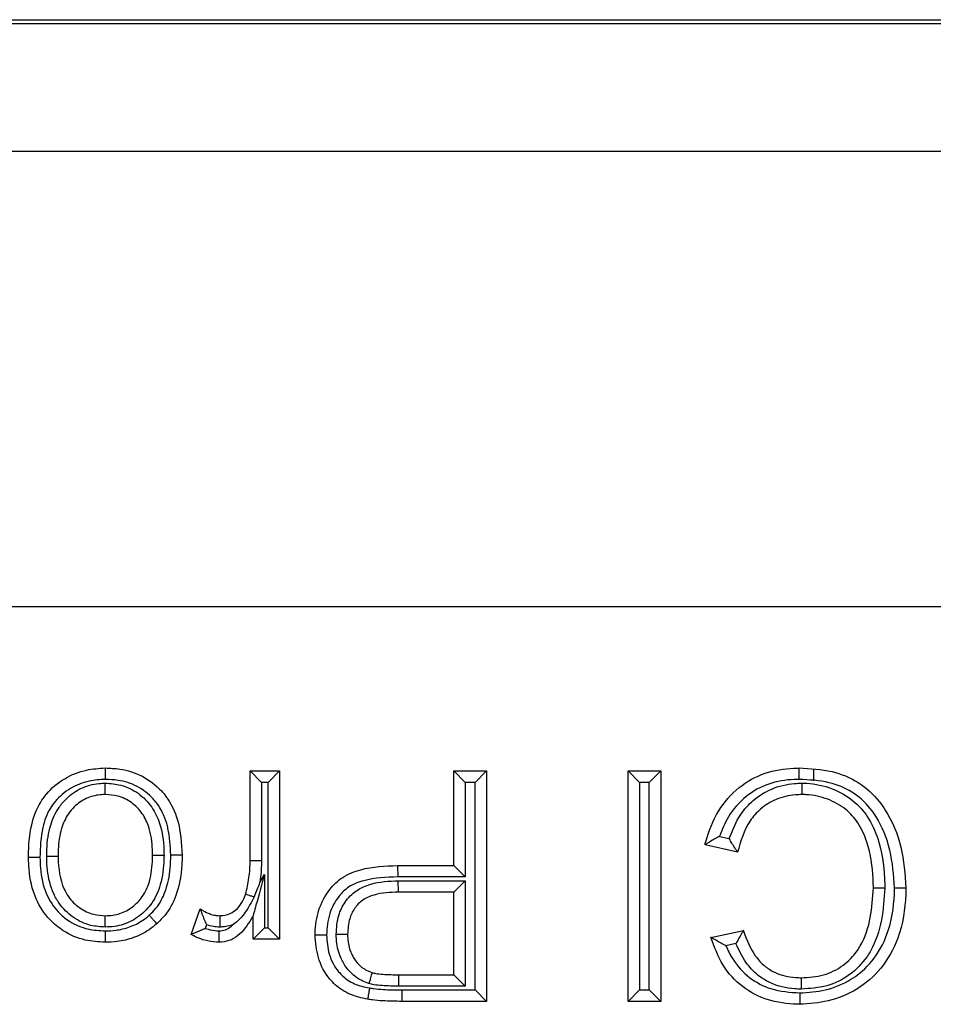
# Model space of a CAD drawing. Units: inches. Extents: x 0.3 to 8, y 0.3 to 10.7.
# Drawn here: x 1.9 to 1.9, y 5.6 to 5.7 of the extents above; entities that cross this region are included whole.
import ezdxf

# ---------------------------------------------------------------- set-up
doc = ezdxf.new("R2010")
doc.units = ezdxf.units.IN
doc.header["$MEASUREMENT"] = 0

msp = doc.modelspace()

# ---------------------------------------------------------------- linework, layer by layer
at = {"color": 7, "linetype": 'Continuous', "lineweight": 25}
for p, q in [((1.805601, 5.694794), (2.55561, 5.694794)), ((2.555319, 5.694503), (1.805892, 5.694503)), ((1.805892, 5.685184), (2.072004, 5.685184)), ((2.070803, 5.651855), (1.805892, 5.651855)), ((1.885827, 5.639847), (1.887988, 5.639847)), ((1.885827, 5.639847), (1.88666, 5.639014)), ((1.885827, 5.633305), (1.885827, 5.639847)), ((1.887988, 5.639847), (1.887154, 5.639014)), ((1.887988, 5.639847), (1.887988, 5.627532)), ((1.900735, 5.639847), (1.903112, 5.639847)), ((1.900735, 5.639847), (1.901568, 5.639014)), ((1.900735, 5.632934), (1.900735, 5.639847)), ((1.903112, 5.639847), (1.902278, 5.639014)), ((1.903112, 5.639847), (1.903112, 5.622995)), ((1.913482, 5.622995), (1.913482, 5.639847)), ((1.913482, 5.639847), (1.914316, 5.639014)), ((1.913482, 5.639847), (1.915859, 5.639847)), ((1.915859, 5.639847), (1.915026, 5.639014)), ((1.915859, 5.639847), (1.915859, 5.622995)), ((1.92703, 5.639948), (1.92703, 5.639115)), ((1.88666, 5.639014), (1.88666, 5.633292)), ((1.887154, 5.639014), (1.88666, 5.639014)), ((1.887154, 5.628366), (1.887154, 5.639014)), ((1.901568, 5.639014), (1.901568, 5.6321)), ((1.902278, 5.639014), (1.901568, 5.639014)), ((1.902278, 5.623828), (1.902278, 5.639014)), ((1.914316, 5.639014), (1.914316, 5.623828)), ((1.915026, 5.639014), (1.914316, 5.639014)), ((1.915026, 5.623828), (1.915026, 5.639014)), ((1.92015, 5.635064), (1.920873, 5.634895)), ((1.921477, 5.633899), (1.9191, 5.634453)), ((1.885827, 5.633305), (1.88666, 5.633292)), ((1.896606, 5.632934), (1.896621, 5.6321)), ((1.896606, 5.632934), (1.900735, 5.632934)), ((1.900735, 5.632934), (1.901568, 5.6321)), ((1.886538, 5.631699), (1.886876, 5.632265)), ((1.886876, 5.632265), (1.886876, 5.628366)), ((1.901568, 5.6321), (1.896621, 5.6321)), ((1.896656, 5.631822), (1.901568, 5.631822)), ((1.89667, 5.630989), (1.896656, 5.631822)), ((1.900735, 5.630989), (1.901568, 5.631822)), ((1.901568, 5.631822), (1.901568, 5.624106)), ((1.900735, 5.630989), (1.89667, 5.630989)), ((1.900735, 5.62494), (1.900735, 5.630989)), ((1.881506, 5.627893), (1.882181, 5.629767)), ((1.886043, 5.627532), (1.886043, 5.629251)), ((1.882644, 5.628594), (1.882548, 5.628327)), ((1.886876, 5.628366), (1.886043, 5.627532)), ((1.886876, 5.628366), (1.887154, 5.628366)), ((1.887154, 5.628366), (1.887988, 5.627532)), ((1.919532, 5.627677), (1.921909, 5.628187)), ((1.887988, 5.627532), (1.886043, 5.627532)), ((1.921365, 5.627218), (1.920626, 5.62706)), ((1.896705, 5.624106), (1.896711, 5.62494)), ((1.896711, 5.62494), (1.900735, 5.62494)), ((1.900735, 5.62494), (1.901568, 5.624106)), ((1.901568, 5.624106), (1.896705, 5.624106)), ((1.89692, 5.623828), (1.902278, 5.623828)), ((1.89692, 5.623828), (1.89692, 5.622995)), ((1.902278, 5.623828), (1.903112, 5.622995)), ((1.914316, 5.623828), (1.913482, 5.622995)), ((1.914316, 5.623828), (1.915026, 5.623828)), ((1.915026, 5.623828), (1.915859, 5.622995)), ((1.903112, 5.622995), (1.89692, 5.622995)), ((1.915859, 5.622995), (1.913482, 5.622995))]:
    msp.add_line(p, q, dxfattribs=at)
for points, knots in [([(1.869623, 5.633518), (1.869623, 5.633559), (1.869629, 5.634358), (1.869718, 5.635763), (1.870289, 5.637283), (1.871113, 5.638446), (1.872215, 5.639349), (1.873742, 5.639972), (1.874774, 5.640035), (1.875233, 5.640064)], [0, 0, 0, 0, 0.0126133, 0.2461271, 0.4290901, 0.5026912, 0.6832365, 0.8589691, 1, 1, 1, 1]), ([(1.875233, 5.640064), (1.875234, 5.640054), (1.875234, 5.640036), (1.875234, 5.639892), (1.875235, 5.639681), (1.875236, 5.639473), (1.875237, 5.639319), (1.875237, 5.639258), (1.875237, 5.63923)], [0, 0, 0, 0, 0.2145165, 0.4290314, 0.6435936, 0.8582553, 0.9358367, 1, 1, 1, 1]), ([(1.875233, 5.640064), (1.875591, 5.640049), (1.876525, 5.640012), (1.878002, 5.63954), (1.879078, 5.638707), (1.879983, 5.637628), (1.880725, 5.636066), (1.88081, 5.634551), (1.880858, 5.63369)], [0, 0, 0, 0, 0.111858, 0.291857, 0.474756, 0.528879, 0.732115, 1, 1, 1, 1]), ([(1.9191, 5.634453), (1.919114, 5.634507), (1.919343, 5.635367), (1.919942, 5.636925), (1.921483, 5.638713), (1.923438, 5.639788), (1.925008, 5.640044), (1.925848, 5.640061), (1.92598, 5.640064)], [0, 0, 0, 0, 0.017396, 0.277664, 0.511968, 0.738126, 0.958776, 1, 1, 1, 1]), ([(1.925983, 5.63923), (1.925983, 5.639267), (1.925983, 5.639328), (1.925982, 5.639481), (1.925981, 5.639681), (1.925981, 5.639892), (1.92598, 5.640036), (1.92598, 5.640054), (1.92598, 5.640064)], [0, 0, 0, 0, 0.084226, 0.141517, 0.356171, 0.570791, 0.785395, 1, 1, 1, 1]), ([(1.92598, 5.640064), (1.926791, 5.640024), (1.928294, 5.639951), (1.930361, 5.639103), (1.931596, 5.637978), (1.932713, 5.636404), (1.933584, 5.63428), (1.933722, 5.632297), (1.933792, 5.631296)], [0, 0, 0, 0, 0.182466, 0.338069, 0.494101, 0.552312, 0.774107, 1, 1, 1, 1]), ([(1.875237, 5.63923), (1.874839, 5.639206), (1.873952, 5.639153), (1.872654, 5.638623), (1.871723, 5.637866), (1.871032, 5.636887), (1.870516, 5.635509), (1.870479, 5.634261), (1.870456, 5.633521)], [0, 0, 0, 0, 0.140828, 0.314224, 0.488439, 0.558835, 0.738508, 1, 1, 1, 1]), ([(1.87095, 5.633618), (1.870953, 5.633791), (1.870968, 5.634552), (1.871135, 5.635796), (1.871698, 5.637046), (1.872481, 5.637965), (1.87345, 5.63865), (1.874481, 5.638931), (1.87508, 5.638948), (1.875235, 5.638953)], [0, 0, 0, 0, 0.067326, 0.297429, 0.484664, 0.592829, 0.766102, 0.939353, 1, 1, 1, 1]), ([(1.875233, 5.638119), (1.875234, 5.638128), (1.875234, 5.638147), (1.875234, 5.63829), (1.875234, 5.638502), (1.875235, 5.638707), (1.875235, 5.63886), (1.875235, 5.638921), (1.875235, 5.638953)], [0, 0, 0, 0, 0.214565, 0.42913, 0.643724, 0.85838, 0.927701, 1, 1, 1, 1]), ([(1.875235, 5.638953), (1.875616, 5.638927), (1.876465, 5.638869), (1.877685, 5.638269), (1.878672, 5.637268), (1.879345, 5.635837), (1.879513, 5.634608), (1.879528, 5.633823), (1.879531, 5.633683)], [0, 0, 0, 0, 0.148958, 0.332347, 0.519454, 0.691442, 0.944884, 1, 1, 1, 1]), ([(1.880024, 5.633692), (1.879994, 5.63435), (1.879958, 5.635132), (1.879622, 5.636417), (1.879271, 5.637181), (1.878508, 5.638088), (1.877607, 5.638789), (1.876351, 5.639187), (1.875551, 5.639218), (1.875237, 5.63923)], [0, 0, 0, 0, 0.237148, 0.281498, 0.481331, 0.533331, 0.710195, 0.886382, 1, 1, 1, 1]), ([(1.925983, 5.63923), (1.925861, 5.639228), (1.925111, 5.639213), (1.923726, 5.638991), (1.922019, 5.638048), (1.920796, 5.63665), (1.920349, 5.635553), (1.92015, 5.635064)], [0, 0, 0, 0, 0.04774, 0.292893, 0.538825, 0.79468, 1, 1, 1, 1]), ([(1.920873, 5.634895), (1.921111, 5.635507), (1.921517, 5.63655), (1.922632, 5.637789), (1.923975, 5.638623), (1.925256, 5.638928), (1.926015, 5.638948), (1.926205, 5.638953)], [0, 0, 0, 0, 0.271159, 0.462538, 0.683434, 0.920906, 1, 1, 1, 1]), ([(1.932958, 5.631298), (1.932894, 5.632228), (1.932767, 5.634052), (1.931976, 5.636001), (1.930981, 5.637405), (1.929905, 5.638387), (1.928072, 5.639133), (1.926726, 5.639195), (1.925983, 5.63923)], [0, 0, 0, 0, 0.232986, 0.4568142, 0.514226, 0.6642924, 0.8144821, 1, 1, 1, 1]), ([(1.926203, 5.638119), (1.926203, 5.638128), (1.926203, 5.638147), (1.926203, 5.63829), (1.926204, 5.638502), (1.926204, 5.638706), (1.926204, 5.638859), (1.926205, 5.63892), (1.926205, 5.638953)], [0, 0, 0, 0, 0.2145757, 0.4291506, 0.6437513, 0.8584066, 0.9252684, 1, 1, 1, 1]), ([(1.926205, 5.638953), (1.926316, 5.63895), (1.927058, 5.638933), (1.928381, 5.638649), (1.929923, 5.637787), (1.931081, 5.636498), (1.931946, 5.634558), (1.932223, 5.63274), (1.932245, 5.631522), (1.932249, 5.631285)], [0, 0, 0, 0, 0.030504, 0.202435, 0.362659, 0.504829, 0.667584, 0.935297, 1, 1, 1, 1]), ([(1.875233, 5.638119), (1.875107, 5.638115), (1.874631, 5.638102), (1.87381, 5.637881), (1.873041, 5.637335), (1.872408, 5.636593), (1.87194, 5.635536), (1.8718, 5.63446), (1.871786, 5.633779), (1.871783, 5.633619)], [0, 0, 0, 0, 0.05955, 0.223995, 0.390607, 0.494839, 0.679664, 0.924718, 1, 1, 1, 1]), ([(1.878697, 5.633683), (1.878695, 5.633813), (1.878681, 5.63451), (1.878542, 5.635571), (1.877984, 5.636773), (1.877193, 5.637577), (1.876218, 5.638055), (1.875541, 5.638099), (1.875233, 5.638119)], [0, 0, 0, 0, 0.061525, 0.330494, 0.499927, 0.680344, 0.855042, 1, 1, 1, 1]), ([(1.926203, 5.638119), (1.926038, 5.638115), (1.925388, 5.638098), (1.924303, 5.637842), (1.923171, 5.63714), (1.922051, 5.635886), (1.921709, 5.634704), (1.921477, 5.633899)], [0, 0, 0, 0, 0.071739, 0.282244, 0.474855, 0.642344, 1, 1, 1, 1]), ([(1.931415, 5.631286), (1.931411, 5.631511), (1.931392, 5.632641), (1.931142, 5.634296), (1.930382, 5.636023), (1.92939, 5.637129), (1.928075, 5.637858), (1.926941, 5.638102), (1.926302, 5.638117), (1.926203, 5.638119)], [0, 0, 0, 0, 0.069734, 0.349841, 0.511427, 0.647107, 0.802042, 0.969301, 1, 1, 1, 1]), ([(1.92015, 5.635064), (1.920144, 5.635061), (1.920017, 5.634991), (1.919765, 5.634849), (1.91945, 5.634663), (1.919238, 5.634536), (1.919121, 5.634466), (1.919107, 5.634457), (1.9191, 5.634453)], [0, 0, 0, 0, 0.012963, 0.266912, 0.537161, 0.729155, 0.864245, 1, 1, 1, 1]), ([(1.921477, 5.633899), (1.921472, 5.633906), (1.921463, 5.63392), (1.921391, 5.634036), (1.921259, 5.634246), (1.921077, 5.634544), (1.920939, 5.634779), (1.920876, 5.634889), (1.920873, 5.634895)], [0, 0, 0, 0, 0.140949, 0.281225, 0.480426, 0.757392, 0.986677, 1, 1, 1, 1]), ([(1.870456, 5.633521), (1.870412, 5.633521), (1.87035, 5.633521), (1.870198, 5.63352), (1.870005, 5.633519), (1.869794, 5.633518), (1.86965, 5.633518), (1.869632, 5.633518), (1.869623, 5.633518)], [0, 0, 0, 0, 0.1022486, 0.141426, 0.3560849, 0.5707281, 0.7853639, 1, 1, 1, 1]), ([(1.875233, 5.627316), (1.874742, 5.627345), (1.873665, 5.627408), (1.872258, 5.628013), (1.871004, 5.629053), (1.870017, 5.630569), (1.869653, 5.632205), (1.869629, 5.63323), (1.869623, 5.633518)], [0, 0, 0, 0, 0.156541, 0.342613, 0.476449, 0.672502, 0.908077, 1, 1, 1, 1]), ([(1.870456, 5.633521), (1.870462, 5.633257), (1.870482, 5.632344), (1.870793, 5.630915), (1.871638, 5.629613), (1.872692, 5.628737), (1.873889, 5.628226), (1.874808, 5.628174), (1.875236, 5.62815)], [0, 0, 0, 0, 0.098026, 0.338224, 0.530113, 0.660905, 0.841785, 1, 1, 1, 1]), ([(1.87095, 5.633618), (1.870984, 5.633618), (1.871046, 5.633618), (1.871198, 5.633619), (1.871401, 5.633619), (1.871612, 5.633619), (1.871756, 5.633619), (1.871774, 5.633619), (1.871783, 5.633619)], [0, 0, 0, 0, 0.078654, 0.141558, 0.356212, 0.570822, 0.785411, 1, 1, 1, 1]), ([(1.875233, 5.628427), (1.874879, 5.62845), (1.874048, 5.628504), (1.872832, 5.629091), (1.871949, 5.629971), (1.871285, 5.631146), (1.871003, 5.632286), (1.870958, 5.633221), (1.870951, 5.633565), (1.87095, 5.633618)], [0, 0, 0, 0, 0.140481, 0.329134, 0.521453, 0.62738, 0.863075, 0.978901, 1, 1, 1, 1]), ([(1.871783, 5.633619), (1.871784, 5.633572), (1.871801, 5.632757), (1.871934, 5.631693), (1.872613, 5.630493), (1.873316, 5.629789), (1.874288, 5.629319), (1.874949, 5.629278), (1.875233, 5.629261)], [0, 0, 0, 0, 0.022438, 0.39314, 0.495544, 0.682548, 0.863758, 1, 1, 1, 1]), ([(1.875233, 5.629261), (1.875418, 5.629268), (1.875954, 5.629288), (1.876814, 5.629573), (1.877516, 5.630112), (1.878108, 5.630832), (1.87857, 5.631893), (1.878683, 5.632951), (1.878695, 5.633595), (1.878697, 5.633683)], [0, 0, 0, 0, 0.087612, 0.253895, 0.419974, 0.500581, 0.694288, 0.958128, 1, 1, 1, 1]), ([(1.879531, 5.633683), (1.879529, 5.633587), (1.879515, 5.632865), (1.879378, 5.631639), (1.878824, 5.63039), (1.878089, 5.629495), (1.877202, 5.628818), (1.876126, 5.628462), (1.875459, 5.628436), (1.875233, 5.628427)], [0, 0, 0, 0, 0.0378102, 0.2842224, 0.4797438, 0.5644644, 0.7380009, 0.9113089, 1, 1, 1, 1]), ([(1.878452, 5.629294), (1.87862, 5.629458), (1.879124, 5.629948), (1.879722, 5.631114), (1.879994, 5.632469), (1.880016, 5.633371), (1.880024, 5.633692)], [0, 0, 0, 0, 0.146042, 0.437378, 0.799162, 1, 1, 1, 1]), ([(1.878697, 5.633683), (1.878706, 5.633683), (1.878725, 5.633683), (1.878868, 5.633683), (1.87908, 5.633683), (1.879282, 5.633683), (1.879435, 5.633683), (1.879496, 5.633683), (1.879531, 5.633683)], [0, 0, 0, 0, 0.2145917, 0.4291827, 0.6437941, 0.8584483, 0.9205922, 1, 1, 1, 1]), ([(1.880858, 5.63369), (1.880849, 5.633344), (1.880824, 5.632345), (1.88051, 5.630808), (1.879808, 5.629455), (1.879208, 5.628868), (1.879004, 5.62867)], [0, 0, 0, 0, 0.18859, 0.54397, 0.845623, 1, 1, 1, 1]), ([(1.880858, 5.63369), (1.880849, 5.63369), (1.88083, 5.63369), (1.880686, 5.63369), (1.880475, 5.633691), (1.880274, 5.633692), (1.880122, 5.633692), (1.88006, 5.633692), (1.880024, 5.633692)], [0, 0, 0, 0, 0.2146002, 0.4291998, 0.6438169, 0.8584708, 0.9175554, 1, 1, 1, 1]), ([(1.885493, 5.630837), (1.885544, 5.631027), (1.885649, 5.631418), (1.88575, 5.632026), (1.885817, 5.632659), (1.885824, 5.633087), (1.885827, 5.633305)], [0, 0, 0, 0, 0.23585, 0.486309, 0.738579, 1, 1, 1, 1]), ([(1.88666, 5.633292), (1.886657, 5.633062), (1.886649, 5.6326), (1.886594, 5.63207), (1.886549, 5.63177), (1.886538, 5.631699)], [0, 0, 0, 0, 0.432493, 0.865269, 1, 1, 1, 1]), ([(1.89058, 5.627839), (1.890581, 5.627894), (1.890593, 5.628517), (1.89077, 5.629707), (1.891512, 5.63112), (1.892592, 5.632164), (1.894317, 5.632836), (1.895701, 5.632895), (1.896606, 5.632934)], [0, 0, 0, 0, 0.0181753, 0.2078819, 0.3951971, 0.5405317, 0.6993958, 1, 1, 1, 1]), ([(1.886876, 5.632265), (1.886874, 5.632255), (1.886666, 5.631503), (1.8864, 5.630542), (1.886133, 5.629576), (1.886067, 5.629338), (1.886046, 5.629262), (1.886044, 5.629254), (1.886043, 5.629251)], [0, 0, 0, 0, 0.008668, 0.695123, 0.881018, 0.940323, 0.973336, 1, 1, 1, 1]), ([(1.886538, 5.631699), (1.886534, 5.631689), (1.886406, 5.631334), (1.88626, 5.630986), (1.886119, 5.630649)], [0, 0, 0, 0, 0.0302294, 1, 1, 1, 1]), ([(1.896621, 5.6321), (1.895785, 5.632067), (1.894553, 5.632019), (1.893056, 5.631455), (1.892185, 5.630598), (1.891534, 5.629386), (1.891455, 5.628377), (1.891414, 5.627841)], [0, 0, 0, 0, 0.324338, 0.478037, 0.609139, 0.792706, 1, 1, 1, 1]), ([(1.892123, 5.627903), (1.892154, 5.628371), (1.892209, 5.629199), (1.892745, 5.630314), (1.893557, 5.631144), (1.894913, 5.631739), (1.89598, 5.63179), (1.896656, 5.631822)], [0, 0, 0, 0, 0.204496, 0.361889, 0.533784, 0.704396, 1, 1, 1, 1]), ([(1.89667, 5.630989), (1.89607, 5.630964), (1.895166, 5.630926), (1.894051, 5.630452), (1.893433, 5.629818), (1.893021, 5.628948), (1.892981, 5.628289), (1.892957, 5.627907)], [0, 0, 0, 0, 0.323771, 0.487508, 0.644478, 0.793915, 1, 1, 1, 1]), ([(1.926027, 5.623612), (1.926654, 5.623654), (1.927959, 5.623741), (1.929827, 5.624515), (1.931457, 5.625912), (1.93263, 5.62809), (1.932937, 5.629999), (1.932956, 5.631145), (1.932958, 5.631298)], [0, 0, 0, 0, 0.161218, 0.335555, 0.510688, 0.704426, 0.96044, 1, 1, 1, 1]), ([(1.933792, 5.631296), (1.933789, 5.631135), (1.933769, 5.629892), (1.933426, 5.627795), (1.932113, 5.625372), (1.930276, 5.623797), (1.928177, 5.622924), (1.926723, 5.622826), (1.926027, 5.622779)], [0, 0, 0, 0, 0.037526, 0.288296, 0.483604, 0.663662, 0.839084, 1, 1, 1, 1]), ([(1.932249, 5.631285), (1.9322, 5.630505), (1.932101, 5.628902), (1.931537, 5.62719), (1.930693, 5.625859), (1.92972, 5.624859), (1.928024, 5.624015), (1.92677, 5.623932), (1.926139, 5.62389)], [0, 0, 0, 0, 0.21689, 0.445339, 0.488369, 0.653889, 0.825802, 1, 1, 1, 1]), ([(1.926142, 5.624723), (1.926693, 5.624759), (1.92777, 5.624827), (1.929221, 5.625545), (1.930045, 5.626393), (1.930781, 5.627554), (1.931279, 5.629107), (1.93137, 5.630563), (1.931415, 5.631286)], [0, 0, 0, 0, 0.172981, 0.337727, 0.497587, 0.539468, 0.771384, 1, 1, 1, 1]), ([(1.931415, 5.631286), (1.931424, 5.631286), (1.931443, 5.631286), (1.931587, 5.631286), (1.931798, 5.631286), (1.931999, 5.631286), (1.932152, 5.631286), (1.932213, 5.631285), (1.932249, 5.631285)], [0, 0, 0, 0, 0.214598, 0.429195, 0.643811, 0.858465, 0.918425, 1, 1, 1, 1]), ([(1.932958, 5.631298), (1.932998, 5.631298), (1.933059, 5.631298), (1.933212, 5.631298), (1.933409, 5.631297), (1.93362, 5.631297), (1.933764, 5.631296), (1.933783, 5.631296), (1.933792, 5.631296)], [0, 0, 0, 0, 0.090908, 0.141479, 0.356134, 0.570764, 0.785382, 1, 1, 1, 1]), ([(1.883612, 5.629261), (1.883643, 5.629262), (1.883854, 5.629272), (1.884267, 5.629347), (1.884815, 5.629673), (1.885236, 5.630169), (1.885415, 5.630601), (1.885484, 5.63081), (1.885493, 5.630837)], [0, 0, 0, 0, 0.034392, 0.241344, 0.471655, 0.747635, 0.967864, 1, 1, 1, 1]), ([(1.886119, 5.630649), (1.885923, 5.630258), (1.885544, 5.629501), (1.884944, 5.628861), (1.884599, 5.628622), (1.88459, 5.628616)], [0, 0, 0, 0, 0.509739, 0.987519, 1, 1, 1, 1]), ([(1.885493, 5.630837), (1.885502, 5.630835), (1.885519, 5.630829), (1.885657, 5.630788), (1.885859, 5.630727), (1.88603, 5.630676), (1.886118, 5.630649), (1.886119, 5.630649)], [0, 0, 0, 0, 0.249184, 0.498366, 0.747597, 0.99693, 1, 1, 1, 1]), ([(1.882181, 5.629767), (1.882253, 5.629718), (1.882478, 5.629567), (1.882842, 5.629396), (1.883254, 5.629276), (1.883498, 5.629266), (1.883612, 5.629261)], [0, 0, 0, 0, 0.169801, 0.526264, 0.777519, 1, 1, 1, 1]), ([(1.882181, 5.629767), (1.882184, 5.629759), (1.882189, 5.629743), (1.882232, 5.629612), (1.882317, 5.62936), (1.882455, 5.629003), (1.882582, 5.628726), (1.882641, 5.628601), (1.882644, 5.628594)], [0, 0, 0, 0, 0.125287, 0.2497, 0.445198, 0.747247, 0.987304, 1, 1, 1, 1]), ([(1.875233, 5.628427), (1.875233, 5.628457), (1.875233, 5.628519), (1.875233, 5.628672), (1.875233, 5.628878), (1.875233, 5.629089), (1.875233, 5.629233), (1.875233, 5.629251), (1.875233, 5.629261)], [0, 0, 0, 0, 0.069728, 0.141652, 0.35631, 0.570896, 0.785447, 1, 1, 1, 1]), ([(1.875236, 5.62815), (1.87549, 5.628158), (1.87609, 5.628178), (1.877034, 5.628405), (1.877858, 5.628813), (1.878296, 5.629168), (1.878452, 5.629294)], [0, 0, 0, 0, 0.217765, 0.515804, 0.828039, 1, 1, 1, 1]), ([(1.878452, 5.629294), (1.87847, 5.629273), (1.878511, 5.629227), (1.878612, 5.629113), (1.878751, 5.628956), (1.878891, 5.628798), (1.878986, 5.628691), (1.878998, 5.628677), (1.879004, 5.62867)], [0, 0, 0, 0, 0.063264, 0.141763, 0.356425, 0.570983, 0.78549, 1, 1, 1, 1]), ([(1.886043, 5.629251), (1.886028, 5.629226), (1.885749, 5.628759), (1.88533, 5.628059), (1.884481, 5.627467), (1.883915, 5.62733), (1.883599, 5.627319), (1.883528, 5.627316)], [0, 0, 0, 0, 0.025931, 0.488555, 0.715947, 0.936064, 1, 1, 1, 1]), ([(1.883612, 5.629261), (1.883612, 5.629251), (1.883613, 5.629233), (1.883613, 5.629089), (1.883614, 5.628878), (1.883614, 5.628665), (1.883615, 5.628511), (1.883615, 5.628449), (1.883615, 5.628426)], [0, 0, 0, 0, 0.214353, 0.428702, 0.643158, 0.857841, 0.947675, 1, 1, 1, 1]), ([(1.879004, 5.62867), (1.878819, 5.62852), (1.8783, 5.628099), (1.877326, 5.627618), (1.876223, 5.62735), (1.875525, 5.627326), (1.875233, 5.627316)], [0, 0, 0, 0, 0.174719, 0.489041, 0.786509, 1, 1, 1, 1]), ([(1.875236, 5.62815), (1.875236, 5.628116), (1.875236, 5.628055), (1.875236, 5.627902), (1.875235, 5.627699), (1.875234, 5.627487), (1.875234, 5.627344), (1.875234, 5.627325), (1.875233, 5.627316)], [0, 0, 0, 0, 0.076324, 0.141577, 0.356232, 0.570837, 0.785418, 1, 1, 1, 1]), ([(1.882548, 5.628327), (1.882542, 5.628324), (1.882428, 5.62827), (1.88219, 5.628163), (1.881879, 5.628038), (1.881657, 5.627952), (1.88153, 5.627903), (1.881514, 5.627896), (1.881506, 5.627893)], [0, 0, 0, 0, 0.013518, 0.244782, 0.503587, 0.702235, 0.850836, 1, 1, 1, 1]), ([(1.882548, 5.628327), (1.882616, 5.628305), (1.882893, 5.628214), (1.883227, 5.628163), (1.883489, 5.628152), (1.883531, 5.62815)], [0, 0, 0, 0, 0.214006, 0.8734, 1, 1, 1, 1]), ([(1.883615, 5.628426), (1.883456, 5.628433), (1.883125, 5.628446), (1.882809, 5.628544), (1.882644, 5.628594)], [0, 0, 0, 0, 0.4799867, 1, 1, 1, 1]), ([(1.883531, 5.62815), (1.883531, 5.628126), (1.883531, 5.628064), (1.88353, 5.627911), (1.883529, 5.627699), (1.883529, 5.627487), (1.883528, 5.627344), (1.883528, 5.627325), (1.883528, 5.627316)], [0, 0, 0, 0, 0.055605, 0.141985, 0.356657, 0.571158, 0.785577, 1, 1, 1, 1]), ([(1.883531, 5.62815), (1.88358, 5.628152), (1.883783, 5.628159), (1.884137, 5.628246), (1.884429, 5.628448), (1.884563, 5.628588), (1.88459, 5.628616)], [0, 0, 0, 0, 0.123809, 0.512216, 0.901352, 1, 1, 1, 1]), ([(1.88459, 5.628616), (1.884569, 5.628608), (1.884303, 5.628503), (1.88397, 5.628443), (1.883661, 5.628428), (1.883615, 5.628426)], [0, 0, 0, 0, 0.067323, 0.862024, 1, 1, 1, 1]), ([(1.921909, 5.628187), (1.921904, 5.62818), (1.921896, 5.628165), (1.921827, 5.628047), (1.921706, 5.627837), (1.921544, 5.627549), (1.921423, 5.627327), (1.921369, 5.627224), (1.921365, 5.627218)], [0, 0, 0, 0, 0.1495372, 0.2984637, 0.5024773, 0.7727777, 0.9862034, 1, 1, 1, 1]), ([(1.921909, 5.628187), (1.92192, 5.628151), (1.922127, 5.627501), (1.922544, 5.626526), (1.923414, 5.625569), (1.924407, 5.624961), (1.925342, 5.624741), (1.926004, 5.624726), (1.926142, 5.624723)], [0, 0, 0, 0, 0.019403, 0.345261, 0.526761, 0.664837, 0.929803, 1, 1, 1, 1]), ([(1.883528, 5.627316), (1.883472, 5.627318), (1.883134, 5.627332), (1.88259, 5.62742), (1.881975, 5.627644), (1.881649, 5.627817), (1.881506, 5.627893)], [0, 0, 0, 0, 0.0798272, 0.4775705, 0.7716367, 1, 1, 1, 1]), ([(1.891414, 5.627841), (1.891382, 5.627841), (1.89132, 5.627841), (1.891167, 5.627841), (1.890963, 5.62784), (1.890752, 5.62784), (1.890608, 5.627839), (1.89059, 5.627839), (1.89058, 5.627839)], [0, 0, 0, 0, 0.07388, 0.141601, 0.356257, 0.570856, 0.785427, 1, 1, 1, 1]), ([(1.894422, 5.623154), (1.894201, 5.623197), (1.893533, 5.62333), (1.892533, 5.62376), (1.891459, 5.624739), (1.890718, 5.626139), (1.890625, 5.627288), (1.89058, 5.627839)], [0, 0, 0, 0, 0.101793, 0.308423, 0.481911, 0.751539, 1, 1, 1, 1]), ([(1.891414, 5.627841), (1.891451, 5.627374), (1.891527, 5.626414), (1.89213, 5.625259), (1.893, 5.624465), (1.893817, 5.624122), (1.894375, 5.624012), (1.894567, 5.623974)], [0, 0, 0, 0, 0.2553043, 0.5246232, 0.6884615, 0.8927787, 1, 1, 1, 1]), ([(1.892123, 5.627903), (1.892155, 5.627903), (1.892216, 5.627904), (1.892369, 5.627904), (1.892574, 5.627905), (1.892786, 5.627906), (1.892929, 5.627907), (1.892948, 5.627907), (1.892957, 5.627907)], [0, 0, 0, 0, 0.072198, 0.141621, 0.356277, 0.570871, 0.785435, 1, 1, 1, 1]), ([(1.89453, 5.624289), (1.894501, 5.624299), (1.894132, 5.62443), (1.893446, 5.62477), (1.892865, 5.625435), (1.892397, 5.626238), (1.892156, 5.627021), (1.892132, 5.627676), (1.892123, 5.627903)], [0, 0, 0, 0, 0.019492, 0.252771, 0.484845, 0.576449, 0.853659, 1, 1, 1, 1]), ([(1.892957, 5.627907), (1.892963, 5.627717), (1.892981, 5.62719), (1.893171, 5.626564), (1.893534, 5.625944), (1.893979, 5.625417), (1.894502, 5.6252), (1.89477, 5.625088)], [0, 0, 0, 0, 0.158606, 0.441372, 0.532445, 0.760572, 1, 1, 1, 1]), ([(1.926027, 5.622779), (1.925972, 5.62278), (1.925172, 5.622793), (1.923688, 5.622988), (1.921768, 5.623995), (1.920283, 5.625597), (1.919785, 5.626978), (1.919532, 5.627677)], [0, 0, 0, 0, 0.018982, 0.273669, 0.502101, 0.747634, 1, 1, 1, 1]), ([(1.920626, 5.62706), (1.92062, 5.627063), (1.920483, 5.627135), (1.920215, 5.62728), (1.919886, 5.62747), (1.91967, 5.627596), (1.919554, 5.627665), (1.919539, 5.627673), (1.919532, 5.627677)], [0, 0, 0, 0, 0.012748, 0.280705, 0.551608, 0.739444, 0.869376, 1, 1, 1, 1]), ([(1.920626, 5.62706), (1.920781, 5.626732), (1.921202, 5.625842), (1.922285, 5.624672), (1.924009, 5.623752), (1.925308, 5.623662), (1.926027, 5.623612)], [0, 0, 0, 0, 0.159482, 0.432762, 0.685779, 1, 1, 1, 1]), ([(1.926139, 5.62389), (1.925983, 5.623893), (1.925202, 5.623911), (1.924081, 5.624179), (1.922882, 5.624918), (1.921986, 5.625878), (1.921583, 5.626747), (1.921365, 5.627218)], [0, 0, 0, 0, 0.0753607, 0.3775308, 0.5399961, 0.7506237, 1, 1, 1, 1]), ([(1.89453, 5.624289), (1.894536, 5.62431), (1.894554, 5.624369), (1.894598, 5.624516), (1.89466, 5.624722), (1.894721, 5.624924), (1.894762, 5.625062), (1.894767, 5.625079), (1.89477, 5.625088)], [0, 0, 0, 0, 0.0496972, 0.1423293, 0.3570201, 0.5714331, 0.7857143, 1, 1, 1, 1]), ([(1.89477, 5.625088), (1.89485, 5.62507), (1.895104, 5.625011), (1.895554, 5.62497), (1.896122, 5.624945), (1.896512, 5.624941), (1.896711, 5.62494)], [0, 0, 0, 0, 0.126494, 0.400331, 0.693576, 1, 1, 1, 1]), ([(1.926142, 5.624723), (1.926142, 5.624714), (1.926142, 5.624696), (1.926141, 5.624552), (1.926141, 5.624341), (1.92614, 5.624141), (1.926139, 5.623988), (1.926139, 5.623927), (1.926139, 5.62389)], [0, 0, 0, 0, 0.214605, 0.42921, 0.643831, 0.858485, 0.915422, 1, 1, 1, 1]), ([(1.894567, 5.623974), (1.894559, 5.623932), (1.894548, 5.623872), (1.894522, 5.623722), (1.894488, 5.623531), (1.894452, 5.623322), (1.894427, 5.623181), (1.894424, 5.623163), (1.894422, 5.623154)], [0, 0, 0, 0, 0.098295, 0.141444, 0.356101, 0.570739, 0.78537, 1, 1, 1, 1]), ([(1.896705, 5.624106), (1.896501, 5.624108), (1.896092, 5.624112), (1.89548, 5.624139), (1.894955, 5.624189), (1.894643, 5.624262), (1.89453, 5.624289)], [0, 0, 0, 0, 0.28008, 0.560217, 0.840529, 1, 1, 1, 1]), ([(1.894567, 5.623974), (1.894672, 5.623957), (1.895002, 5.623903), (1.895563, 5.623862), (1.896242, 5.623832), (1.896695, 5.62383), (1.89692, 5.623828)], [0, 0, 0, 0, 0.136154, 0.424846, 0.71345, 1, 1, 1, 1]), ([(1.89692, 5.622995), (1.896688, 5.622996), (1.896219, 5.622999), (1.895502, 5.62303), (1.894899, 5.623075), (1.894538, 5.623135), (1.894422, 5.623154)], [0, 0, 0, 0, 0.277939, 0.561029, 0.859946, 1, 1, 1, 1]), ([(1.926027, 5.623612), (1.926027, 5.623576), (1.926027, 5.623514), (1.926027, 5.623362), (1.926027, 5.623162), (1.926027, 5.62295), (1.926027, 5.622807), (1.926027, 5.622788), (1.926027, 5.622779)], [0, 0, 0, 0, 0.083709, 0.141521, 0.356175, 0.570794, 0.785397, 1, 1, 1, 1])]:
    msp.add_open_spline(points, degree=3, knots=knots, dxfattribs=at)

doc.saveas('drawing.dxf')
